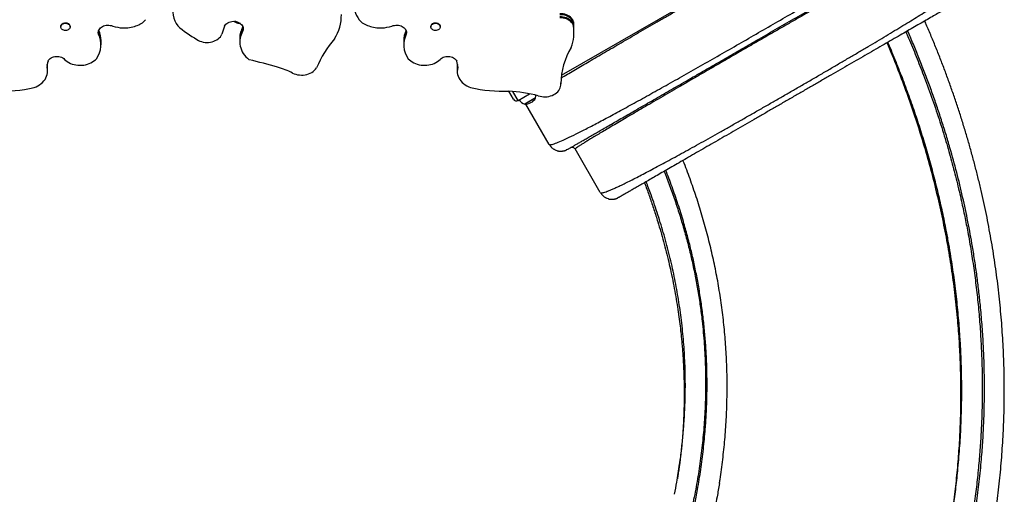
# Model space of a CAD drawing. Units: millimetres. Extents: x -16 to 341, y -6 to 451.
# Drawn here: x 156 to 229, y 148 to 184 of the extents above; entities that cross this region are included whole.
import ezdxf

# ---------------------------------------------------------------- set-up
doc = ezdxf.new("R2010")
doc.units = ezdxf.units.MM
doc.layers.add('CONTOUR', color=7, linetype='Continuous')

msp = doc.modelspace()

# ---------------------------------------------------------------- linework, layer by layer
at = {"layer": 'CONTOUR'}
for p, q in [((195.92631, 179.40708), (223.44412, 195.2945)), ((158.72468, 183.04239), (158.72468, 183.01351)), ((159.41228, 183.01351), (159.41228, 183.04239)), ((171.634, 183.42101), (171.634, 183.40728)), ((171.73259, 183.40728), (171.634, 183.40728)), ((171.78957, 183.39408), (171.64125, 183.39408)), ((171.93325, 183.28753), (171.93325, 183.28614)), ((171.96076, 183.27708), (171.96076, 183.28431)), ((171.96194, 183.2759), (171.96194, 183.28412)), ((171.99652, 183.27708), (171.99652, 183.27946)), ((172.0089, 183.27817), (172.0089, 183.27708)), ((172.0089, 183.27708), (172.01234, 183.27785)), ((172.03244, 183.27684), (172.03244, 183.27003)), ((172.05172, 183.27003), (172.03244, 183.27003)), ((172.04101, 183.27781), (172.03574, 183.27708)), ((172.27368, 182.92245), (172.27368, 182.86797)), ((186.22468, 183.04239), (186.22468, 183.01351)), ((186.91228, 183.01351), (186.91228, 183.04239)), ((196.81959, 183.38627), (196.81959, 183.30926)), ((196.81959, 183.30926), (196.81959, 183.15523)), ((196.81959, 183.15523), (196.81959, 183.07822)), ((161.51708, 182.5554), (161.50972, 182.60674)), ((161.51708, 182.65809), (161.51708, 182.5554)), ((161.51708, 182.5554), (161.51708, 182.47838)), ((172.02283, 182.18587), (172.02283, 182.10886)), ((172.08615, 182.61062), (172.08615, 182.53361)), ((172.08615, 182.53361), (172.08615, 182.37958)), ((172.08615, 182.37958), (172.08615, 182.30256)), ((172.27687, 182.89521), (172.27368, 182.86797)), ((172.27368, 182.86797), (172.27368, 182.79096)), ((184.39933, 182.65809), (184.39933, 182.5554)), ((184.40669, 182.60674), (184.39933, 182.5554)), ((184.39933, 182.5554), (184.39933, 182.47838)), ((196.85669, 182.82814), (196.85669, 182.90515)), ((196.85669, 182.67411), (196.85669, 182.82814)), ((196.85669, 182.5971), (196.85669, 182.67411)), ((161.71232, 181.9082), (161.71232, 181.98521)), ((161.71232, 181.75417), (161.71232, 181.9082)), ((161.71232, 181.67716), (161.71232, 181.75417)), ((172.02283, 182.10886), (172.02283, 181.95483)), ((172.02283, 181.95483), (172.02283, 181.87782)), ((184.20409, 181.98521), (184.20409, 181.9082)), ((184.20409, 181.9082), (184.20409, 181.75417)), ((184.20409, 181.75417), (184.20409, 181.67716)), ((157.70067, 180.04808), (157.70067, 179.97938)), ((157.73612, 179.93898), (157.73612, 180.01599)), ((188.18029, 180.01599), (188.18029, 179.93898)), ((188.21574, 180.04808), (188.21574, 179.97938)), ((157.73612, 179.78495), (157.73612, 179.93898)), ((157.73612, 179.70793), (157.73612, 179.78495)), ((188.18029, 179.93898), (188.18029, 179.78495)), ((188.18029, 179.78495), (188.18029, 179.70793)), ((195.88784, 178.83273), (195.88769, 178.84801)), ((195.88784, 178.83273), (195.88784, 178.85929)), ((195.88784, 178.75571), (195.88784, 178.83273)), ((192.35871, 177.636), (192.01778, 178.2265)), ((192.70021, 177.5445), (192.31999, 178.20306)), ((192.70021, 177.5445), (193.54474, 178.03208)), ((193.41906, 177.38217), (193.19378, 177.25211)), ((193.20035, 177.2559), (193.19378, 177.25211)), ((194.00568, 177.72086), (193.20035, 177.2559)), ((195.01036, 174.25946), (193.27683, 177.26202)), ((194.00568, 177.72086), (193.41906, 177.38217)), ((195.01036, 174.25946), (195.06615, 174.25132)), ((196.37639, 173.89343), (196.2876, 173.8532)), ((198.8094, 170.67933), (196.9344, 173.92693)), ((198.8094, 170.67933), (198.84463, 170.65911)), ((200.17542, 170.3133), (200.08668, 170.2731))]:
    msp.add_line(p, q, dxfattribs=at)
at = {"layer": 'CONTOUR', "flags": 128}
for points in [[(196.81959, 183.38627), (196.78503, 183.48082), (196.73536, 183.57109), (196.67141, 183.65561), (196.59422, 183.73296), (196.50507, 183.80188), (196.40544, 183.86123), (196.29697, 183.91002), (196.18146, 183.94745), (196.0608, 183.97291), (195.93699, 183.98597), (195.81208, 183.98641)], [(196.81959, 183.30926), (196.78503, 183.4038), (196.73536, 183.49408), (196.67141, 183.57859), (196.59422, 183.65595), (196.50507, 183.72487), (196.40544, 183.78421), (196.29697, 183.83301), (196.18146, 183.87044), (196.0608, 183.89589), (195.93699, 183.90895), (195.81208, 183.9094)], [(196.81959, 183.30926), (196.78503, 183.4038), (196.73536, 183.49408), (196.67141, 183.57859), (196.59422, 183.65595), (196.50507, 183.72487), (196.40544, 183.78421), (196.29697, 183.83301), (196.18146, 183.87044), (196.0608, 183.89589), (195.93699, 183.90895), (195.81208, 183.9094)], [(196.81959, 183.15523), (196.78503, 183.24978), (196.73536, 183.34005), (196.67141, 183.42456), (196.59422, 183.50192), (196.50507, 183.57084), (196.40544, 183.63019), (196.29697, 183.67898), (196.18146, 183.71641), (196.0608, 183.74187), (195.93699, 183.75492), (195.81208, 183.75537)], [(196.81959, 183.15523), (196.78503, 183.24978), (196.73536, 183.34005), (196.67141, 183.42456), (196.59422, 183.50192), (196.50507, 183.57084), (196.40544, 183.63019), (196.29697, 183.67898), (196.18146, 183.71641), (196.0608, 183.74187), (195.93699, 183.75492), (195.81208, 183.75537)], [(196.81959, 183.07822), (196.78503, 183.17276), (196.73536, 183.26304), (196.67141, 183.34755), (196.59422, 183.42491), (196.50507, 183.49383), (196.40544, 183.55317), (196.29697, 183.60196), (196.18146, 183.6394), (196.0608, 183.66485), (195.93699, 183.67791), (195.81208, 183.67835)], [(158.72468, 183.04239), (158.72476, 183.04803), (158.73324, 183.10241), (158.75544, 183.15434), (158.79046, 183.20168), (158.83686, 183.2425), (158.89274, 183.27513), (158.95582, 183.29823), (159.02351, 183.31086), (159.09305, 183.31249), (159.16157, 183.30307), (159.22629, 183.28297), (159.28454, 183.25303), (159.33395, 183.21446), (159.37249, 183.16884), (159.39859, 183.11805), (159.41117, 183.06416), (159.41228, 183.04239)], [(159.1477, 182.75), (159.07874, 182.74283), (159.00935, 182.74674), (158.94239, 182.76158), (158.88059, 182.78673), (158.82648, 182.82116), (158.78227, 182.86347), (158.74979, 182.91192), (158.73035, 182.96453), (158.72476, 183.01915), (158.73324, 183.07353), (158.75544, 183.12546), (158.79046, 183.1728), (158.83686, 183.21362), (158.89274, 183.24625), (158.95582, 183.26935), (159.02351, 183.28198), (159.09305, 183.28361), (159.16157, 183.27419), (159.22629, 183.25409), (159.28454, 183.22415), (159.33395, 183.18558), (159.37249, 183.13996), (159.39859, 183.08917), (159.41117, 183.03528), (159.40972, 182.9805), (159.3943, 182.92707), (159.36554, 182.87718), (159.32462, 182.83287), (159.27322, 182.79596), (159.21343, 182.76795), (159.1477, 182.75)], [(161.51708, 182.47838), (161.50818, 182.55835), (161.51357, 182.63851), (161.53312, 182.71729), (161.56647, 182.79314), (161.61295, 182.86458), (161.67165, 182.9302), (161.74142, 182.98871), (161.82089, 183.03897), (161.90849, 183.07998), (162.00252, 183.11094), (162.10111, 183.13125), (162.20234, 183.14051), (162.30423, 183.13853), (162.40475, 183.12535), (162.50196, 183.10123), (162.59393, 183.06665)], [(170.88748, 183.06412), (170.93228, 183.13786), (170.99005, 183.20577), (171.05962, 183.26643), (171.13953, 183.31859), (171.22813, 183.36116), (171.32357, 183.39327), (171.42388, 183.41424), (171.52697, 183.42364), (171.63071, 183.42128), (171.73294, 183.40721), (171.83154, 183.38171), (171.92447, 183.34531), (172.0098, 183.29878), (172.08575, 183.24307), (172.15075, 183.17935), (172.20346, 183.10893), (172.24277, 183.03327), (172.26788, 182.95396), (172.27825, 182.87262), (172.27368, 182.79096)], [(183.32248, 183.06665), (183.41445, 183.10123), (183.51165, 183.12535), (183.61218, 183.13853), (183.71406, 183.14051), (183.81529, 183.13125), (183.91389, 183.11094), (184.00791, 183.07998), (184.09552, 183.03897), (184.17499, 182.98871), (184.24476, 182.9302), (184.30346, 182.86458), (184.34994, 182.79314), (184.38328, 182.71729), (184.40284, 182.63851), (184.40822, 182.55835), (184.39933, 182.47838)], [(186.22468, 183.04239), (186.22576, 183.06377), (186.23824, 183.11768), (186.26424, 183.1685), (186.3027, 183.21415), (186.35204, 183.25278), (186.41024, 183.28279), (186.47492, 183.30296), (186.54342, 183.31246), (186.61296, 183.31091), (186.68067, 183.29836), (186.7438, 183.27533), (186.79974, 183.24277), (186.84622, 183.202), (186.88132, 183.15469), (186.90362, 183.10279), (186.9122, 183.04842), (186.91228, 183.04239)], [(186.42399, 182.76779), (186.36415, 182.79573), (186.31268, 182.83258), (186.27167, 182.87685), (186.24282, 182.9267), (186.22731, 182.98011), (186.22576, 183.03489), (186.23824, 183.0888), (186.26424, 183.13962), (186.3027, 183.18527), (186.35204, 183.2239), (186.41024, 183.25391), (186.47492, 183.27408), (186.54342, 183.28358), (186.61296, 183.28203), (186.68067, 183.26948), (186.7438, 183.24645), (186.79974, 183.21389), (186.84622, 183.17312), (186.88132, 183.12581), (186.90362, 183.07391), (186.9122, 183.01954), (186.9067, 182.96492), (186.88736, 182.91229), (186.85497, 182.8638), (186.81084, 182.82144), (186.7568, 182.78694), (186.69504, 182.76172), (186.6281, 182.74681), (186.55872, 182.74282), (186.48974, 182.74991), (186.42399, 182.76779)], [(168.84418, 182.07328), (168.94929, 182.00916), (169.06307, 181.95501), (169.18401, 181.91154), (169.3105, 181.87933), (169.44087, 181.85881), (169.57336, 181.85026), (169.70622, 181.85378), (169.83769, 181.86932), (169.96601, 181.8967), (170.08947, 181.93552), (170.20643, 181.98529), (170.31534, 182.04534), (170.41474, 182.11487), (170.50331, 182.19296), (170.57988, 182.27855), (170.64342, 182.37053), (170.69309, 182.46766)], [(172.08615, 182.30256), (172.05062, 182.16029), (172.02947, 182.01626), (172.02284, 181.87135), (172.03077, 181.72649), (172.05321, 181.58258), (172.09001, 181.44051), (172.14095, 181.30117), (172.20571, 181.16545), (172.28389, 181.03417), (172.37499, 180.90818), (172.47845, 180.78824), (172.59361, 180.67513), (172.71976, 180.56953)], [(157.77498, 180.45025), (157.81591, 180.52344), (157.86978, 180.59124), (157.93547, 180.65222), (158.01161, 180.70513), (158.09663, 180.74887), (158.18874, 180.78251), (158.28605, 180.80537), (158.38651, 180.81697), (158.48805, 180.81706), (158.58856, 180.80565), (158.68593, 180.78298), (158.77815, 180.7495), (158.86329, 180.70593), (158.9396, 180.65316), (159.00547, 180.59229)], [(186.91094, 180.59229), (186.97681, 180.65316), (187.05311, 180.70593), (187.13826, 180.7495), (187.23048, 180.78298), (187.32785, 180.80565), (187.42835, 180.81706), (187.52989, 180.81697), (187.63036, 180.80537), (187.72766, 180.78251), (187.81978, 180.74887), (187.90479, 180.70513), (187.98094, 180.65222), (188.04663, 180.59124), (188.1005, 180.52344), (188.14143, 180.45025)], [(159.00547, 180.59229), (159.10103, 180.50651), (159.20675, 180.42848), (159.32163, 180.35894), (159.44457, 180.29855), (159.5744, 180.2479), (159.70989, 180.20746), (159.84973, 180.17761), (159.9926, 180.15865), (160.13714, 180.15075), (160.28197, 180.15399), (160.4257, 180.16834), (160.56698, 180.19366), (160.70445, 180.22971), (160.8368, 180.27615), (160.96277, 180.33253), (161.08115, 180.39831), (161.19084, 180.47288), (161.29076, 180.55551), (161.37999, 180.64543)], [(184.53642, 180.64543), (184.62564, 180.55551), (184.72557, 180.47288), (184.83525, 180.39831), (184.95364, 180.33253), (185.07961, 180.27615), (185.21196, 180.22971), (185.34943, 180.19366), (185.4907, 180.16834), (185.63444, 180.15399), (185.77927, 180.15075), (185.9238, 180.15865), (186.06668, 180.17761), (186.20652, 180.20746), (186.342, 180.2479), (186.47183, 180.29855), (186.59477, 180.35894), (186.70965, 180.42848), (186.81538, 180.50651), (186.91094, 180.59229)], [(156.73669, 178.49147), (156.88255, 178.54989), (157.02057, 178.61913), (157.14946, 178.69855), (157.26801, 178.78739), (157.37511, 178.88483), (157.46978, 178.98996), (157.55112, 179.1018), (157.61836, 179.2193), (157.6709, 179.34137), (157.70822, 179.46686), (157.72999, 179.59461), (157.736, 179.72341), (157.7262, 179.85207), (157.70067, 179.97938)], [(175.93672, 179.57477), (176.05895, 179.52235), (176.1877, 179.48075), (176.32145, 179.45045), (176.45859, 179.43181), (176.59749, 179.42506), (176.7365, 179.43028), (176.87396, 179.4474), (177.00823, 179.47622), (177.13771, 179.5164), (177.26086, 179.56745), (177.37621, 179.62878), (177.48238, 179.69964), (177.57811, 179.7792), (177.66227, 179.86651), (177.73384, 179.96052)], [(188.21574, 179.97938), (188.19021, 179.85207), (188.1804, 179.72341), (188.18641, 179.59461), (188.20818, 179.46686), (188.24551, 179.34137), (188.29804, 179.2193), (188.36529, 179.1018), (188.44663, 178.98996), (188.54129, 178.88483), (188.6484, 178.78739), (188.76695, 178.69855), (188.89584, 178.61913), (189.03386, 178.54989), (189.17972, 178.49147)], [(194.2068, 177.88674), (194.33275, 177.85015), (194.4631, 177.82484), (194.59622, 177.81113), (194.73045, 177.80919), (194.86411, 177.81905), (194.99555, 177.84059), (195.12312, 177.87353), (195.24524, 177.91747), (195.36037, 177.97185), (195.46709, 178.03601), (195.56407, 178.10913), (195.6501, 178.19031), (195.7241, 178.27854), (195.78515, 178.37272), (195.8325, 178.47167), (195.86554, 178.57416), (195.88388, 178.67891), (195.88728, 178.78462)]]:
    msp.add_lwpolyline(points, dxfattribs=at)
at = {"layer": 'CONTOUR'}
for centre, radius, start, end in [((169.0577, 184.24929), 2.01851, 166.0693312, 215.2076442), ((182.45008, 184.73733), 1.95838, 173.712394, 217.4433463), ((176.2773, 183.90084), 3.2979, 327.5629012, 0.4962856), ((163.47863, 185.89946), 2.96775, 252.6560351, 267.1650958), ((163.43606, 185.62969), 2.69637, 267.7851055, 288.8681122), ((163.89429, 184.4851), 1.46646, 286.3881464, 320.2144098), ((174.4024, 191.48111), 10.92708, 230.2039425, 239.4250959), ((176.91437, 180.76999), 6.44875, 159.1607476, 164.7367474), ((171.64963, 183.40728), 0.01563, 180, 237.5996119), ((172.0715, 184.07203), 0.80295, 237.5996119, 261.8263332), ((171.98819, 183.40666), 0.13245, 245.4941875, 258.0480889), ((172.08391, 184.05844), 0.78387, 260.1455248, 265.4179736), ((172.05913, 184.05833), 0.78375, 262.8765971, 265.4181682), ((172.0715, 184.07203), 0.80295, 267.2115366, 268.6587792), ((183.73218, 178.41889), 12.37742, 158.1375842, 160.2047863), ((183.74513, 178.33699), 12.39126, 157.960484, 160.2038104), ((182.02211, 184.4851), 1.46646, 219.7855902, 253.6118536), ((182.48034, 185.62969), 2.69637, 251.1318878, 272.2148945), ((182.43777, 185.89946), 2.96775, 272.8349042, 287.3439649), ((193.68291, 182.59672), 3.17343, 339.3503049, 8.726993), ((193.71418, 182.90485), 3.14251, 0.005462, 8.8121315), ((193.71418, 182.82784), 3.14251, 0.005462, 8.8121315), ((193.71418, 182.67381), 3.14251, 0.005462, 8.8121315), ((159.94492, 181.67436), 1.76582, 324.3596387, 27.0857523), ((159.94542, 181.74802), 1.76691, 0.1995506, 27.1901209), ((159.94731, 181.90225), 1.76502, 0.1929346, 26.6046723), ((159.95079, 181.97966), 1.76154, 0.1806962, 25.4990362), ((173.4881, 182.18452), 1.46527, 163.0940881, 179.9469647), ((173.4881, 182.1075), 1.46527, 163.0940881, 179.9469647), ((173.4881, 181.95348), 1.46527, 163.0940881, 179.9469647), ((183.74992, 178.18118), 12.39637, 157.7853584, 160.2035606), ((183.74992, 178.10417), 12.39637, 157.7853584, 160.2035606), ((185.96562, 181.97966), 1.76154, 154.5009638, 179.8193038), ((185.9691, 181.90225), 1.76502, 153.3953277, 179.8070654), ((185.97099, 181.74802), 1.76691, 152.8098791, 179.8004494), ((185.97148, 181.67436), 1.76582, 152.9142477, 215.6403613), ((185.54984, 176.67569), 8.47821, 139.9421146, 157.2044659), ((201.12242, 178.75233), 5.23524, 148.6299384, 179.6465406), ((159.02061, 180.01238), 1.32035, 160.6322538, 181.4322918), ((156.67615, 179.78457), 1.05997, 0.0204647, 14.8591357), ((156.67818, 179.93868), 1.05794, 0.0159487, 12.7689929), ((156.67963, 180.01576), 1.05648, 0.0126684, 11.0708472), ((163.99752, 143.81262), 37.77761, 73.3280121, 76.6508845), ((173.59107, 175.16383), 4.99584, 61.9967617, 75.574628), ((186.8958, 180.01238), 1.32035, 358.5677082, 19.3677462), ((189.23677, 180.01576), 1.05648, 168.9291528, 179.9873316), ((189.23823, 179.93868), 1.05794, 167.2310071, 179.9840513), ((189.24026, 179.78457), 1.05997, 165.1408643, 179.9795353), ((154.24181, 189.9066), 11.68459, 268.3455276, 282.3286728), ((191.6746, 189.9066), 11.68459, 257.6713272, 271.6544724), ((191.21222, 165.81485), 12.43776, 76.0683048, 86.313378), ((193.25401, 177.8665), 0.76565, 349.0347552, 4.9384912), ((192.57521, 177.761), 0.25, 210, 300), ((193.44349, 177.9759), 0.76565, 210.1468456, 250.9652448), ((193.19153, 178.19351), 0.94141, 270.1371656, 329.8628344)]:
    msp.add_arc(centre, radius, start, end, dxfattribs=at)
for points, knots in [([(195.91009, 179.2178), (195.94982, 179.24136), (196.1289, 179.34755), (196.47674, 179.55297), (196.95308, 179.83372), (197.45857, 180.13087), (197.98936, 180.44223), (198.54549, 180.7678), (199.12599, 181.10707), (199.72938, 181.4592), (200.35398, 181.82323), (200.99798, 182.19812), (201.65962, 182.58287), (202.33711, 182.97644), (203.02865, 183.37782), (203.73248, 183.78599), (204.44681, 184.19993), (205.16985, 184.6186), (205.89993, 185.04107), (206.63544, 185.4664), (207.37467, 185.89362), (208.11594, 186.32174), (208.85744, 186.74973), (209.59736, 187.17652), (210.33388, 187.60108), (211.06519, 188.02236), (211.7895, 188.4393), (212.50497, 188.85086), (213.20984, 189.25601), (213.90245, 189.6538), (214.58126, 190.0433), (215.24492, 190.42374), (215.8918, 190.79415), (216.52023, 191.15358), (217.12854, 191.50104), (217.71505, 191.83555), (218.27808, 192.15614), (218.81606, 192.46189), (219.32764, 192.752), (219.81205, 193.026), (220.26872, 193.28356), (220.69673, 193.52417), (221.09504, 193.74722), (221.46292, 193.95232), (221.79843, 194.13835), (222.09757, 194.30321), (222.26713, 194.39563), (222.34903, 194.44027)], [0, 0, 0, 0, 0.006447748, 0.029061152, 0.051663413, 0.074250609, 0.096820183, 0.119373842, 0.141945275, 0.164543473, 0.187164833, 0.209804241, 0.23245555, 0.255112063, 0.277767005, 0.300414001, 0.32304755, 0.345663506, 0.36825956, 0.390845007, 0.413433324, 0.436025675, 0.458621811, 0.481220515, 0.503820016, 0.526418401, 0.549014029, 0.571605943, 0.594194283, 0.616783021, 0.639392474, 0.662022462, 0.684666301, 0.707316166, 0.729963609, 0.752600062, 0.775217352, 0.797808204, 0.82037731, 0.84296637, 0.865578233, 0.888209336, 0.910855122, 0.933510496, 0.956170272, 0.978829622, 1, 1, 1, 1]), ([(195.06615, 174.25132), (195.0812, 174.24648), (195.12644, 174.2319), (195.3651, 174.30366), (195.76773, 174.46049), (196.32173, 174.71077), (197.00578, 175.0425), (197.81312, 175.452), (198.73324, 175.93338), (199.75842, 176.48252), (200.8796, 177.09348), (202.08457, 177.75875), (203.36136, 178.47103), (204.6976, 179.22281), (206.08106, 180.0067), (207.49947, 180.81508), (208.9395, 181.64013), (210.38919, 182.475), (211.8368, 183.31293), (213.27065, 184.1472), (214.67876, 184.97096), (216.0481, 185.77657), (217.3626, 186.55574), (218.61082, 187.30199), (219.78204, 188.00938), (220.8658, 188.67208), (221.85157, 189.28424), (222.72875, 189.83995), (223.48675, 190.33337), (224.11448, 190.75825), (224.60147, 191.10891), (224.93479, 191.37659), (225.11456, 191.54599), (225.12425, 191.592), (225.12748, 191.60733)], [0, 0, 0, 0, 0.01628333, 0.04893716, 0.08156302, 0.11410073, 0.14658907, 0.17901792, 0.21136223, 0.24360463, 0.27583172, 0.30806279, 0.34028016, 0.37245884, 0.40457573, 0.43661877, 0.46861101, 0.50058204, 0.53255388, 0.56454734, 0.59658838, 0.62870089, 0.66084879, 0.69303707, 0.72526308, 0.75751317, 0.78977127, 0.82202747, 0.85428659, 0.88657674, 0.91895031, 0.95137175, 0.98379422, 1, 1, 1, 1]), ([(196.37639, 173.89343), (196.37982, 173.89541), (196.3867, 173.89938), (196.44174, 173.93116), (196.52912, 173.98161), (196.65181, 174.05245), (196.80773, 174.14247), (196.99627, 174.25132), (197.21652, 174.37848), (197.46859, 174.52402), (197.75352, 174.68852), (198.07105, 174.87185), (198.4209, 175.07383), (198.79991, 175.29266), (199.20707, 175.52773), (199.64136, 175.77847), (200.10185, 176.04433), (200.5876, 176.32478), (201.09745, 176.61914), (201.62993, 176.92657), (202.18391, 177.24641), (202.75784, 177.57777), (203.34668, 177.91773), (203.94854, 178.26522), (204.56163, 178.61919), (205.18813, 178.9809), (205.86705, 179.37287), (206.59948, 179.79574), (207.3855, 180.24955), (208.18107, 180.70887), (208.98374, 181.17229), (209.7911, 181.63842), (210.56174, 182.08335), (211.29321, 182.50567), (211.98411, 182.90455), (212.67196, 183.30168), (213.35527, 183.6962), (214.02853, 184.0849), (214.69036, 184.46701), (215.33937, 184.84172), (215.97738, 185.21007), (216.64205, 185.59382), (217.32884, 185.99034), (218.0321, 186.39636), (218.71124, 186.78847), (219.36435, 187.16554), (219.9895, 187.52647), (220.5561, 187.85359), (221.06731, 188.14874), (221.52676, 188.41401), (221.96055, 188.66446), (222.36747, 188.89939), (222.74405, 189.11681), (223.08969, 189.31637), (223.40385, 189.49775), (223.68746, 189.66149), (223.94107, 189.80791), (224.16262, 189.93582), (224.35241, 190.0454), (224.50829, 190.13539), (224.63025, 190.20581), (224.71712, 190.25596), (224.77181, 190.28754), (224.77862, 190.29147), (224.78202, 190.29343)], [0, 0, 0, 0, 0.01565323, 0.0313651, 0.04711573, 0.06288487, 0.07865255, 0.09411928, 0.1095742, 0.12502718, 0.14047813, 0.15624106, 0.17199861, 0.18774817, 0.20348692, 0.21921215, 0.23492157, 0.25062398, 0.26630397, 0.28199563, 0.29769716, 0.31340583, 0.32911828, 0.34455034, 0.359979, 0.37540105, 0.39081381, 0.40914694, 0.42745999, 0.44575577, 0.46404061, 0.48231925, 0.50059528, 0.51622697, 0.53186065, 0.54749817, 0.56314173, 0.5787941, 0.59417903, 0.60958017, 0.62498668, 0.64038746, 0.65871933, 0.67705339, 0.69539122, 0.7137323, 0.7320746, 0.75041514, 0.76609795, 0.78177512, 0.79744508, 0.81310697, 0.82876084, 0.84412866, 0.85949258, 0.87485683, 0.8902275, 0.90592216, 0.92161651, 0.93730791, 0.95299421, 0.96867305, 0.98434223, 1, 1, 1, 1]), ([(224.47401, 189.82693), (224.46819, 189.82731), (224.45653, 189.8281), (224.38443, 189.79766), (224.27289, 189.74432), (224.11826, 189.66588), (223.92198, 189.56308), (223.68364, 189.43558), (223.40391, 189.28371), (223.08416, 189.10827), (222.7257, 188.90999), (222.32991, 188.68966), (221.89814, 188.44805), (221.43177, 188.18593), (220.93215, 187.90407), (220.40021, 187.603), (219.83681, 187.28323), (219.24373, 186.94584), (218.623, 186.592), (217.97687, 186.22305), (217.30761, 185.84028), (216.61746, 185.44503), (215.9087, 185.03861), (215.18342, 184.62224), (214.44384, 184.19724), (213.69243, 183.76503), (212.93157, 183.32699), (212.16371, 182.88455), (211.39129, 182.43911), (210.61676, 181.9921), (209.84257, 181.54492), (209.07114, 181.09899), (208.3048, 180.65566), (207.54604, 180.21634), (206.79706, 179.7823), (206.06014, 179.35485), (205.33759, 178.93529), (204.63171, 178.52496), (203.94481, 178.12516), (203.2792, 177.73721), (202.63719, 177.36244), (202.02109, 177.00216), (201.43319, 176.65769), (200.87581, 176.33035), (200.35082, 176.02114), (199.85908, 175.73056), (199.40164, 175.45925), (198.97956, 175.20782), (198.5939, 174.97693), (198.24571, 174.7672), (197.93606, 174.57928), (197.66602, 174.4138), (197.43664, 174.27139), (197.24903, 174.15272), (197.10414, 174.05835), (197.00342, 173.98918), (196.94189, 173.94249), (196.93689, 173.93211), (196.9344, 173.92693)], [0, 0, 0, 0, 0.01779783, 0.03566761, 0.05358114, 0.07151009, 0.08942695, 0.10731708, 0.12521137, 0.14311088, 0.16101067, 0.17890479, 0.19678698, 0.21465122, 0.2324924, 0.25030777, 0.26813398, 0.28598758, 0.30386192, 0.32174935, 0.33964191, 0.35753196, 0.37541289, 0.39327992, 0.41113844, 0.42899427, 0.44684847, 0.46470088, 0.48255064, 0.50039675, 0.51823859, 0.53607648, 0.55391313, 0.57175897, 0.58961745, 0.60748788, 0.62536762, 0.64325265, 0.66113816, 0.67901919, 0.69689117, 0.71475059, 0.73259552, 0.75042668, 0.76825522, 0.78608821, 0.80392724, 0.82177179, 0.83961982, 0.85746824, 0.87531353, 0.89315226, 0.91098162, 0.92880001, 0.94660755, 0.96441665, 0.98222322, 1, 1, 1, 1]), ([(198.84463, 170.65911), (198.86564, 170.65773), (198.90769, 170.65496), (199.01449, 170.67661), (199.15275, 170.7171), (199.32513, 170.77828), (199.53047, 170.85973), (199.76843, 170.96156), (200.05047, 171.08878), (200.3808, 171.24414), (200.76328, 171.43019), (201.18183, 171.63924), (201.63477, 171.87034), (202.12041, 172.12258), (202.63715, 172.39507), (203.18383, 172.68714), (203.75879, 172.99758), (204.36011, 173.32524), (204.98574, 173.66884), (205.6336, 174.02713), (206.30163, 174.39884), (206.98776, 174.78271), (207.68994, 175.17747), (208.40608, 175.58187), (209.13409, 175.99461), (209.87176, 176.41432), (210.61677, 176.83961), (211.36705, 177.26931), (212.12063, 177.70228), (212.87553, 178.13739), (213.62977, 178.57351), (214.38139, 179.00952), (215.12841, 179.44428), (215.86886, 179.87665), (216.60075, 180.30551), (217.32211, 180.72973), (218.03065, 181.14796), (218.72375, 181.55881), (219.39906, 181.96103), (220.05441, 182.35343), (220.68775, 182.73487), (221.29699, 183.10425), (221.88007, 183.46043), (222.43492, 183.80228), (222.95959, 184.12876), (223.45231, 184.43895), (223.91154, 184.73222), (224.3363, 185.00789), (224.72501, 185.26499), (225.07609, 185.50253), (225.37494, 185.71046), (225.62573, 185.89082), (225.83282, 186.04582), (226.00651, 186.18296), (226.14577, 186.30162), (226.24968, 186.40089), (226.32143, 186.48231), (226.33984, 186.51997), (226.34904, 186.53879)], [0, 0, 0, 0, 0.01628701, 0.03261074, 0.04894876, 0.06527862, 0.08157916, 0.09785497, 0.11411608, 0.13268309, 0.15123162, 0.16975872, 0.1882599, 0.20672984, 0.22516301, 0.24356609, 0.26196389, 0.28035916, 0.29875178, 0.31713998, 0.33552089, 0.3538911, 0.37224716, 0.39058611, 0.40890603, 0.42720145, 0.445474, 0.46373103, 0.48197854, 0.50022154, 0.51846448, 0.53671154, 0.55496706, 0.5732359, 0.5915238, 0.60983774, 0.62818556, 0.64655378, 0.66493234, 0.68331806, 0.70170699, 0.72009501, 0.73847836, 0.75685419, 0.77522115, 0.79359064, 0.8120044, 0.83046086, 0.84895342, 0.86747583, 0.88602291, 0.90226958, 0.91853161, 0.93480991, 0.9511076, 0.9674192, 0.98372405, 1, 1, 1, 1]), ([(225.98298, 185.2133), (225.97999, 185.21158), (225.97402, 185.20813), (225.9253, 185.18), (225.84738, 185.13502), (225.73746, 185.07155), (225.5963, 184.99005), (225.42368, 184.89039), (225.21969, 184.77262), (224.97411, 184.63084), (224.68488, 184.46385), (224.34881, 184.26981), (223.97931, 184.05648), (223.57642, 183.82388), (223.14016, 183.572), (222.67051, 183.30085), (222.17045, 183.01214), (221.64265, 182.70742), (221.08926, 182.38791), (220.50981, 182.05337), (219.90692, 181.70529), (219.28355, 181.34538), (218.64245, 180.97525), (217.98475, 180.59552), (217.31339, 180.20791), (216.631, 179.81394), (215.93964, 179.41478), (215.23934, 179.01046), (214.5301, 178.60098), (213.81197, 178.18637), (213.08812, 177.76846), (212.36439, 177.35061), (211.64662, 176.9362), (210.93751, 176.5268), (210.23709, 176.12241), (209.54537, 175.72305), (208.86239, 175.32873), (208.1903, 174.9407), (207.53194, 174.56059), (206.89044, 174.19022), (206.2667, 173.8301), (205.66292, 173.48151), (205.08219, 173.14623), (204.52774, 172.82612), (204.00039, 172.52165), (203.50121, 172.23345), (203.03151, 171.96227), (202.5922, 171.70863), (202.18484, 171.47344), (201.81138, 171.25782), (201.47389, 171.06297), (201.18514, 170.89626), (200.94104, 170.75533), (200.738, 170.63811), (200.56555, 170.53854), (200.42398, 170.45681), (200.31305, 170.39276), (200.23405, 170.34715), (200.18459, 170.3186), (200.17848, 170.31507), (200.17542, 170.3133)], [0, 0, 0, 0, 0.01577044, 0.03142679, 0.0470087, 0.06255639, 0.07811032, 0.09371094, 0.1093983, 0.12521182, 0.14323194, 0.16109479, 0.17885677, 0.19657522, 0.21430792, 0.23211249, 0.25004588, 0.26785593, 0.28566587, 0.30353052, 0.32148804, 0.3393868, 0.35722917, 0.37507042, 0.39292277, 0.41067292, 0.4283752, 0.44608441, 0.46385525, 0.48174188, 0.4997974, 0.51783656, 0.5357112, 0.55347518, 0.57118335, 0.5888911, 0.60665381, 0.62452637, 0.64239065, 0.66023273, 0.67810661, 0.69606318, 0.71395443, 0.73177074, 0.74956759, 0.76738082, 0.78519458, 0.80306642, 0.82102477, 0.83892571, 0.8567878, 0.87466812, 0.89037419, 0.9060353, 0.92169169, 0.93738363, 0.9531166, 0.96877056, 0.98438507, 1, 1, 1, 1]), ([(171.93325, 183.28614), (171.93274, 183.28642), (171.93172, 183.28699), (171.93242, 183.28753), (171.93473, 183.28775), (171.93848, 183.28761), (171.94319, 183.28715), (171.94713, 183.28659), (171.9493, 183.28622), (171.94976, 183.28614)], [0, 0, 0, 0, 0.16177675, 0.32364591, 0.48328487, 0.64080248, 0.79804278, 0.95691556, 1, 1, 1, 1]), ([(171.95869, 183.27708), (171.95962, 183.27696), (171.96147, 183.27673), (171.96221, 183.27673), (171.96157, 183.27691), (171.96085, 183.27706), (171.96076, 183.27708)], [0, 0, 0, 0, 0.31880728, 0.63766921, 0.95552838, 1, 1, 1, 1]), ([(172.0089, 183.27708), (172.00808, 183.27696), (172.00645, 183.27673), (172.00224, 183.27673), (171.9987, 183.27691), (171.99676, 183.27706), (171.99652, 183.27708)], [0, 0, 0, 0, 0.31880728, 0.63766921, 0.95552838, 1, 1, 1, 1]), ([(172.02129, 183.27708), (172.02304, 183.27696), (172.02653, 183.27673), (172.03148, 183.27673), (172.03437, 183.27691), (172.03559, 183.27706), (172.03574, 183.27708)], [0, 0, 0, 0, 0.31880728, 0.63766921, 0.95552838, 1, 1, 1, 1]), ([(227.94663, 145.40578), (227.97797, 145.59091), (228.05837, 146.06579), (228.17401, 146.83211), (228.29519, 147.70481), (228.40377, 148.57969), (228.50028, 149.45598), (228.58445, 150.33352), (228.65644, 151.21263), (228.71632, 152.09416), (228.76404, 152.97803), (228.79948, 153.86329), (228.8226, 154.7489), (228.8333, 155.63449), (228.8318, 156.52191), (228.81799, 157.41153), (228.79175, 158.30329), (228.75312, 159.19529), (228.70208, 160.08763), (228.6386, 160.98042), (228.56266, 161.87376), (228.47424, 162.76775), (228.3733, 163.66249), (228.25981, 164.55808), (228.13373, 165.45463), (227.99502, 166.35225), (227.8436, 167.25111), (227.67984, 168.14927), (227.50367, 169.04564), (227.31522, 169.94043), (227.11407, 170.83589), (226.89994, 171.73304), (226.67294, 172.63124), (226.43318, 173.52987), (226.1808, 174.42828), (225.91595, 175.32582), (225.63881, 176.22181), (225.34958, 177.11557), (225.04849, 178.00638), (224.73581, 178.89348), (224.41183, 179.77615), (224.07568, 180.65659), (223.7274, 181.53621), (223.36518, 182.41544), (223.09654, 183.05242), (222.94528, 183.39501), (222.92259, 183.44639)], [0, 0, 0, 0, 0.01442004, 0.03698854, 0.0595821, 0.08220639, 0.10486992, 0.12751123, 0.15018204, 0.17292746, 0.19572658, 0.21855803, 0.24139983, 0.26422281, 0.28706236, 0.31006652, 0.33308656, 0.3561284, 0.37919785, 0.40230071, 0.42544278, 0.44862988, 0.47186781, 0.49516236, 0.51851936, 0.54194461, 0.56544391, 0.5890302, 0.6125371, 0.63604364, 0.65966687, 0.68339353, 0.70721024, 0.73110315, 0.75505799, 0.77906014, 0.80309465, 0.82714633, 0.85119905, 0.87523287, 0.89923226, 0.92317944, 0.94730333, 0.97150024, 0.99572569, 1, 1, 1, 1]), ([(221.51732, 182.63506), (221.58436, 182.48368), (221.85232, 181.87859), (222.29137, 180.81048), (222.86586, 179.3493), (223.43373, 177.79541), (223.9903, 176.14843), (224.48451, 174.55407), (224.92156, 173.01435), (225.30635, 171.53089), (225.62923, 170.15704), (225.8987, 168.89492), (226.14076, 167.65298), (226.37382, 166.31393), (226.59072, 164.87733), (226.77525, 163.43487), (226.92697, 161.98704), (227.04556, 160.53433), (227.13084, 159.07531), (227.18227, 157.61048), (227.19943, 156.14038), (227.18264, 154.72168), (227.13593, 153.35498), (227.06325, 152.04066), (226.96033, 150.69545), (226.82472, 149.31989), (226.65363, 147.91203), (226.44995, 146.50405), (226.21809, 145.12382), (225.96057, 143.7742), (225.67958, 142.45546), (225.35576, 141.08037), (224.98435, 139.65014), (224.56174, 138.16641), (224.10474, 136.68938), (223.61479, 135.22035), (223.09306, 133.75989), (222.54016, 132.30738), (221.95681, 130.86273), (221.34376, 129.42653), (220.70269, 128.00132), (220.03361, 126.58578), (219.33718, 125.18046), (218.61524, 123.78845), (217.86955, 122.41202), (217.0143, 120.89853), (216.03828, 119.25183), (214.93085, 117.4803), (213.87727, 115.88056), (212.88918, 114.44639), (211.94341, 113.12572), (210.93966, 111.78004), (209.87507, 110.41335), (208.78317, 109.07213), (207.66407, 107.75799), (206.5176, 106.47322), (205.38992, 105.2697), (204.28464, 104.1454), (203.20493, 103.09838), (202.14708, 102.12351), (201.11396, 101.21888), (200.10816, 100.3827), (199.16562, 99.64197), (198.29086, 98.99073), (197.50842, 98.43698), (196.7375, 97.92019), (195.97982, 97.43764), (195.46804, 97.13639), (195.21217, 96.98578)], [0, 0, 0, 0, 0.00506647, 0.02025204, 0.03543465, 0.05331923, 0.07120626, 0.08909078, 0.10493821, 0.12078739, 0.13663478, 0.1487769, 0.16091901, 0.17601243, 0.19110743, 0.20620081, 0.22136083, 0.23652249, 0.25168247, 0.26696967, 0.28225861, 0.29754578, 0.31121007, 0.32487563, 0.3385399, 0.3531923, 0.36784469, 0.38257723, 0.39730977, 0.41118441, 0.42506043, 0.43893505, 0.45472443, 0.47051582, 0.4863055, 0.50211972, 0.51791535, 0.53371104, 0.5495704, 0.56543239, 0.58129459, 0.59715423, 0.61307677, 0.62899933, 0.64483282, 0.66066631, 0.68184557, 0.7030274, 0.72420661, 0.74014413, 0.75608163, 0.77373698, 0.79139399, 0.80904906, 0.82671285, 0.84437868, 0.8620419, 0.87762219, 0.89320441, 0.90878402, 0.92251263, 0.9362432, 0.94997102, 0.96046167, 0.9709522, 0.9806345, 0.99031818, 1, 1, 1, 1]), ([(195.28717, 96.85587), (195.50977, 96.98666), (195.95497, 97.24824), (196.6153, 97.66499), (197.27012, 98.09802), (197.99383, 98.60014), (198.78326, 99.17625), (199.63492, 99.83194), (200.47597, 100.51205), (201.30643, 101.21478), (202.12628, 101.93879), (203.07201, 102.80812), (204.13603, 103.83363), (205.31306, 105.02989), (206.46811, 106.26408), (207.65269, 107.59171), (208.85902, 109.01136), (209.91366, 110.31609), (210.78036, 111.43044), (211.47054, 112.34316), (212.14922, 113.26609), (212.8162, 114.19863), (213.47128, 115.14025), (214.11451, 116.09079), (214.74595, 117.05017), (215.36737, 118.0211), (215.9784, 119.00321), (216.57886, 119.99653), (217.16672, 120.99784), (217.73943, 122.00278), (218.29686, 123.01084), (218.83908, 124.02191), (219.36816, 125.03998), (219.88373, 126.06467), (220.38542, 127.09559), (220.87306, 128.13279), (221.34641, 129.17629), (221.80658, 130.22926), (222.25293, 131.29135), (222.68501, 132.36271), (223.10097, 133.43981), (223.56437, 134.69604), (224.06367, 136.13418), (224.58454, 137.75844), (225.06445, 139.39345), (225.4979, 141.02602), (225.88358, 142.65372), (226.22283, 144.27677), (226.51825, 145.90663), (226.76989, 147.54358), (226.97741, 149.18569), (227.13364, 150.76069), (227.24496, 152.26622), (227.31762, 153.70199), (227.35691, 155.13891), (227.36293, 156.57557), (227.33586, 158.01055), (227.27593, 159.44418), (227.18325, 160.87679), (227.06777, 162.19596), (226.938, 163.40107), (226.8014, 164.49293), (226.646, 165.58306), (226.43125, 166.92534), (226.13906, 168.51722), (225.74699, 170.35583), (225.3019, 172.1873), (224.87496, 173.75157), (224.48953, 175.05125), (224.16353, 176.08998), (223.82071, 177.12499), (223.46132, 178.15582), (223.08554, 179.18199), (222.6937, 180.20374), (222.28471, 181.22083), (221.9367, 182.05689), (221.71918, 182.55188), (221.64918, 182.71118)], [0, 0, 0, 0, 0.00840548, 0.01681107, 0.02523427, 0.03365755, 0.04500535, 0.05635511, 0.06770345, 0.07910457, 0.09050702, 0.10190846, 0.11913778, 0.13637901, 0.15379422, 0.17121887, 0.19103652, 0.21086535, 0.22248984, 0.23411434, 0.24574638, 0.25737843, 0.26900278, 0.28062713, 0.29225825, 0.30388938, 0.31562777, 0.32736616, 0.33911133, 0.35085649, 0.36245722, 0.37405794, 0.38566547, 0.39727299, 0.40887381, 0.42047462, 0.43208295, 0.44369127, 0.45541013, 0.46712898, 0.47885684, 0.49058469, 0.50795434, 0.52532389, 0.54273099, 0.56013794, 0.57715365, 0.59416936, 0.61122747, 0.62828559, 0.64538063, 0.66248614, 0.67736681, 0.69224749, 0.70715508, 0.72206267, 0.73694317, 0.75182368, 0.76672999, 0.78163631, 0.79304495, 0.80445359, 0.8158734, 0.82729322, 0.84671285, 0.86614586, 0.88561874, 0.90510476, 0.9162974, 0.92749003, 0.9386924, 0.94989476, 0.96108736, 0.97227995, 0.98348205, 0.99468415, 1, 1, 1, 1]), ([(224.43317, 143.77911), (224.52473, 144.25021), (224.72129, 145.26153), (224.96841, 146.8172), (225.18608, 148.44066), (225.35807, 150.06004), (225.4866, 151.67591), (225.57187, 153.2879), (225.61433, 154.88609), (225.61542, 156.4701), (225.57658, 158.03962), (225.49837, 159.60386), (225.37398, 161.26102), (225.19499, 163.00973), (224.95265, 164.84811), (224.65804, 166.6766), (224.31211, 168.49456), (223.91583, 170.30135), (223.47014, 172.09631), (222.97603, 173.87882), (222.43429, 175.64816), (221.84656, 177.40393), (221.21119, 179.14461), (220.63715, 180.62025), (220.25773, 181.5096), (220.12141, 181.82913)], [0, 0, 0, 0, 0.03708041, 0.07959983, 0.1218186, 0.16384576, 0.20569659, 0.24738557, 0.28892638, 0.3295937, 0.37014205, 0.41058218, 0.45092413, 0.4988347, 0.54663371, 0.59433419, 0.64194779, 0.68948483, 0.73695432, 0.78436405, 0.83172057, 0.87902926, 0.92629441, 0.9735192, 1, 1, 1, 1]), ([(224.70258, 145.20035), (224.72694, 145.32904), (224.85453, 146.00322), (225.02701, 147.1375), (225.22503, 148.602), (225.38722, 150.07473), (225.52139, 151.64587), (225.60436, 153.08438), (225.64783, 154.29315), (225.6683, 155.32102), (225.67121, 156.39849), (225.65351, 157.52565), (225.61509, 158.65267), (225.54785, 159.93503), (225.4407, 161.37181), (225.28062, 162.96503), (225.07913, 164.55873), (224.86983, 165.93164), (224.67078, 167.0818), (224.46643, 168.16708), (224.20951, 169.40597), (223.88923, 170.79649), (223.53827, 172.18201), (223.1568, 173.56267), (222.74509, 174.93794), (222.30253, 176.31054), (221.82914, 177.67923), (221.32589, 179.04461), (220.79021, 180.402), (220.40647, 181.34109), (220.19315, 181.82482), (220.17708, 181.86126)], [0, 0, 0, 0, 0.01046155, 0.05480914, 0.09185707, 0.12892097, 0.17371951, 0.21854594, 0.24479673, 0.27105305, 0.30130124, 0.33154944, 0.36183111, 0.3921128, 0.43495127, 0.47781303, 0.52095118, 0.56411265, 0.5893758, 0.61464355, 0.65269325, 0.69075839, 0.72883211, 0.76690585, 0.80503969, 0.84317356, 0.88156727, 0.91996101, 0.95841373, 0.99686648, 1, 1, 1, 1]), ([(195.04715, 174.24022), (195.05255, 174.2317), (195.0636, 174.21426), (195.08733, 174.17889), (195.11862, 174.13539), (195.1557, 174.08845), (195.20088, 174.03665), (195.25409, 173.98379), (195.31704, 173.93132), (195.3603, 173.90465), (195.38383, 173.89014)], [0, 0, 0, 0, 0.02965064, 0.06071707, 0.13160564, 0.21983807, 0.32897925, 0.50998027, 0.73338145, 1, 1, 1, 1]), ([(195.61757, 173.79353), (195.55422, 173.8121), (195.47237, 173.8361), (195.4015, 173.88236), (195.38548, 173.89281)], [0, 0, 0, 0, 0.77398321, 1, 1, 1, 1]), ([(195.61757, 173.79353), (195.63169, 173.79011), (195.65796, 173.78376), (195.70383, 173.77703), (195.74992, 173.77262), (195.79598, 173.77018), (195.8412, 173.76929), (195.88133, 173.76961), (195.91418, 173.77062), (195.9441, 173.77195), (195.98178, 173.77435), (196.01868, 173.77852), (196.04848, 173.78263), (196.07934, 173.78738), (196.11428, 173.79377), (196.15073, 173.80173), (196.18612, 173.81094), (196.22084, 173.8217), (196.25582, 173.83437), (196.27773, 173.84389), (196.28951, 173.849)], [0, 0, 0, 0, 0.1149441, 0.21378371, 0.29667923, 0.36391612, 0.41603008, 0.45416359, 0.46884224, 0.48143461, 0.50469425, 0.52826891, 0.54053447, 0.55452202, 0.59092087, 0.64138873, 0.70718661, 0.78879366, 0.88638667, 1, 1, 1, 1]), ([(207.65848, 149.03482), (207.67529, 149.1381), (207.73204, 149.48685), (207.81608, 150.08095), (207.91158, 150.8204), (207.9947, 151.56313), (208.06614, 152.30901), (208.12528, 153.05525), (208.17215, 153.80195), (208.20668, 154.54918), (208.22886, 155.29691), (208.23861, 156.04425), (208.23586, 156.79038), (208.22066, 157.53449), (208.19304, 158.27659), (208.15305, 159.01639), (208.10079, 159.75359), (208.03635, 160.48794), (207.95993, 161.21859), (207.87153, 161.94578), (207.77132, 162.66955), (207.65936, 163.39056), (207.53588, 164.1082), (207.40118, 164.82168), (207.25557, 165.53029), (207.09938, 166.23334), (206.93273, 166.93102), (206.75569, 167.62436), (206.56827, 168.31416), (206.37062, 169.00037), (206.16316, 169.68218), (205.94607, 170.35971), (205.71942, 171.03307), (205.48376, 171.7024), (205.23781, 172.36783), (205.06424, 172.82583), (204.96975, 173.06204), (204.96349, 173.0777)], [0, 0, 0, 0, 0.01288173, 0.043497639, 0.074156228, 0.105188243, 0.136239852, 0.167314359, 0.198415062, 0.22954536, 0.260708841, 0.291897632, 0.322989401, 0.354012071, 0.384950433, 0.415790039, 0.446517311, 0.477119597, 0.50758804, 0.537832903, 0.567971451, 0.597994735, 0.627866526, 0.657552966, 0.687022833, 0.716247693, 0.745201049, 0.773955719, 0.802623605, 0.831092368, 0.859367505, 0.887454929, 0.915360823, 0.943091643, 0.970654114, 0.998055225, 1, 1, 1, 1]), ([(203.56268, 172.26894), (203.59476, 172.18917), (203.77166, 171.74937), (204.06462, 170.95005), (204.43924, 169.87344), (204.78131, 168.80001), (205.0944, 167.72896), (205.37828, 166.65831), (205.63671, 165.57341), (205.86807, 164.47525), (206.0713, 163.36305), (206.24341, 162.25151), (206.37412, 161.22293), (206.47103, 160.27775), (206.54106, 159.41525), (206.59273, 158.55313), (206.62636, 157.68646), (206.6417, 156.81554), (206.63856, 155.93996), (206.61697, 155.06451), (206.57868, 154.22464), (206.52633, 153.42057), (206.46238, 152.652), (206.38459, 151.88337), (206.29301, 151.11424), (206.18773, 150.34473), (206.06882, 149.57486), (205.93645, 148.80501), (205.74209, 147.77822), (205.46834, 146.50545), (205.09067, 144.98667), (204.66735, 143.4795), (204.19758, 141.97462), (203.74026, 140.64108), (203.3125, 139.47936), (202.92719, 138.48722), (202.52324, 137.49841), (202.1008, 136.51318), (201.66036, 135.53258), (201.20206, 134.55699), (200.72623, 133.58718), (200.23285, 132.62335), (199.72204, 131.66606), (199.21382, 130.75182), (198.7106, 129.88043), (198.21431, 129.05114), (197.7043, 128.22868), (197.04992, 127.21034), (196.23638, 126.00491), (195.39899, 124.84087), (194.69273, 123.90761), (194.13335, 123.19458), (193.56086, 122.49131), (192.96299, 121.78441), (192.33859, 121.07563), (191.6569, 120.33504), (190.92692, 119.58006), (190.1446, 118.81481), (189.33918, 118.07276), (188.5088, 117.35603), (187.65311, 116.66838), (186.76976, 116.01259), (186.01013, 115.49764), (185.388, 115.1054), (185.07078, 114.91907), (184.91217, 114.8259)], [0, 0, 0, 0, 0.00381026, 0.02100961, 0.03820904, 0.05530755, 0.07240614, 0.08954733, 0.10668859, 0.12453816, 0.14238781, 0.16027853, 0.17816932, 0.1920814, 0.20599349, 0.21992254, 0.23385161, 0.24801628, 0.26218098, 0.27636204, 0.29054311, 0.30299789, 0.31545268, 0.32791801, 0.34038334, 0.3528684, 0.36535605, 0.3778411, 0.39032616, 0.41531621, 0.43976365, 0.46421135, 0.48872589, 0.51324062, 0.52955471, 0.54587286, 0.56222027, 0.5785677, 0.59493029, 0.61129289, 0.62765896, 0.64402502, 0.66040587, 0.67678671, 0.69130722, 0.70582771, 0.72035927, 0.73489082, 0.76028891, 0.78570415, 0.79924395, 0.81278371, 0.82633672, 0.83988967, 0.85427239, 0.86866024, 0.88498867, 0.90132656, 0.91770356, 0.93408022, 0.95051697, 0.96695316, 0.98346283, 0.99173144, 1, 1, 1, 1]), ([(184.98717, 114.69599), (185.27807, 114.86952), (185.86006, 115.21668), (186.70231, 115.78802), (187.52306, 116.39055), (188.29363, 117.00203), (189.01825, 117.6146), (189.69968, 118.22409), (190.47793, 118.95731), (191.34354, 119.82347), (192.28557, 120.83136), (193.17848, 121.84778), (194.02563, 122.86766), (194.87212, 123.9414), (195.73103, 125.09114), (196.59771, 126.31835), (197.42128, 127.55034), (198.20371, 128.78429), (198.94636, 130.01813), (199.67142, 131.28758), (200.37709, 132.59218), (201.06106, 133.93155), (201.72939, 135.32073), (202.37818, 136.75972), (203.00272, 138.24827), (203.58451, 139.74673), (204.09353, 141.17323), (204.53646, 142.52505), (204.91973, 143.80017), (205.26851, 145.07788), (205.56847, 146.3036), (205.82363, 147.47597), (206.06341, 148.72181), (206.28701, 150.09443), (206.48032, 151.59372), (206.61079, 152.97009), (206.69185, 154.22356), (206.73507, 155.34358), (206.74917, 156.45329), (206.73484, 157.55481), (206.69174, 158.65926), (206.61936, 159.76684), (206.51744, 160.87571), (206.38535, 161.98806), (206.22253, 163.10404), (206.03323, 164.19605), (205.82004, 165.2619), (205.58529, 166.30146), (205.32337, 167.34241), (205.01176, 168.46394), (204.64375, 169.6663), (204.2065, 170.94631), (203.88486, 171.83713), (203.69783, 172.30011), (203.68248, 172.3381)], [0, 0, 0, 0, 0.01518818, 0.03038674, 0.04558886, 0.06078189, 0.07440711, 0.08803452, 0.10166036, 0.12220242, 0.14274932, 0.1632929, 0.18264496, 0.20199718, 0.22441725, 0.24684053, 0.26926116, 0.29083932, 0.31241978, 0.3339981, 0.35667491, 0.37935417, 0.40203093, 0.42660442, 0.45118485, 0.47576462, 0.5003372, 0.5209858, 0.54163965, 0.56229281, 0.58294047, 0.60100657, 0.61907268, 0.64328465, 0.66750138, 0.69171346, 0.70996811, 0.72822275, 0.7459524, 0.76368202, 0.78150494, 0.79933207, 0.81715889, 0.83498139, 0.8529075, 0.87083352, 0.88742521, 0.90402134, 0.9206171, 0.93720829, 0.95759005, 0.97797166, 0.99819227, 1, 1, 1, 1]), ([(202.09207, 171.41988), (202.12459, 171.33436), (202.26618, 170.96202), (202.50268, 170.29488), (202.80274, 169.41096), (203.06901, 168.57096), (203.30541, 167.77774), (203.51397, 167.03407), (203.71139, 166.28213), (203.89402, 165.53501), (204.06998, 164.75861), (204.23516, 163.96325), (204.3873, 163.15269), (204.51791, 162.37794), (204.62895, 161.63914), (204.72234, 160.93645), (204.7921, 160.33718), (204.84413, 159.83307), (204.88385, 159.40622), (204.91997, 158.97004), (204.95289, 158.51348), (204.98203, 158.03506), (205.00665, 157.53461), (205.02298, 157.0934), (205.03322, 156.71646), (205.03933, 156.40884), (205.04325, 156.09424), (205.04478, 155.77978), (205.044, 155.47963), (205.04143, 155.20798), (205.03777, 154.97199), (205.03416, 154.79747), (205.03123, 154.67558), (205.02919, 154.59752), (205.02728, 154.52853), (205.02552, 154.46869), (205.02395, 154.41714), (205.02229, 154.36492), (205.01981, 154.28963), (205.01595, 154.18003), (205.01039, 154.03545), (205.00326, 153.86726), (204.99471, 153.6848), (204.98151, 153.42862), (204.96264, 153.10821), (204.93596, 152.71959), (204.90603, 152.33856), (204.86955, 151.92683), (204.83127, 151.54283), (204.79638, 151.22654), (204.77005, 151.00157), (204.74941, 150.83242), (204.72981, 150.67797), (204.71191, 150.54108), (204.69223, 150.39483), (204.66893, 150.22741), (204.64129, 150.03615), (204.61211, 149.84234), (204.58329, 149.6581), (204.5602, 149.51561), (204.54617, 149.43056), (204.54145, 149.40251), (204.54117, 149.40087)], [0, 0, 0, 0, 0.01212714, 0.05279713, 0.09452583, 0.13732776, 0.17172134, 0.20679583, 0.24256034, 0.27810209, 0.31248563, 0.35238179, 0.39058346, 0.42708192, 0.46186737, 0.49492911, 0.52625585, 0.54636996, 0.56594785, 0.58633808, 0.6077401, 0.63016131, 0.65360974, 0.67809407, 0.69217992, 0.70659161, 0.72133096, 0.73639982, 0.75079325, 0.76351603, 0.77456102, 0.7839219, 0.787991, 0.79163227, 0.79484517, 0.79762923, 0.79998407, 0.80200906, 0.80491099, 0.80954964, 0.81571122, 0.8227242, 0.8301439, 0.83790031, 0.85374455, 0.86843639, 0.88402651, 0.89844618, 0.91631338, 0.92852095, 0.93507756, 0.94250019, 0.94826392, 0.95314903, 0.95864845, 0.96563153, 0.97322073, 0.98171537, 0.98911307, 0.9963262, 0.99978459, 1, 1, 1, 1]), ([(204.70448, 150.47215), (204.71284, 150.52515), (204.77929, 150.94637), (204.87039, 151.73476), (204.98335, 152.8385), (205.06331, 153.94243), (205.10981, 154.94051), (205.13045, 155.83224), (205.13343, 156.61794), (205.121, 157.40422), (205.09294, 158.19427), (205.0489, 158.98794), (204.98851, 159.78563), (204.91178, 160.58436), (204.82005, 161.37166), (204.7141, 162.14728), (204.59468, 162.91153), (204.45995, 163.67703), (204.30971, 164.44439), (204.14386, 165.21345), (203.96213, 165.98501), (203.76448, 166.75864), (203.55379, 167.52359), (203.33093, 168.27905), (203.09669, 169.0252), (202.84743, 169.77278), (202.55904, 170.59511), (202.34119, 171.169), (202.21829, 171.49275)], [0, 0, 0, 0, 0.00760847, 0.06046767, 0.11332686, 0.16628006, 0.2192332, 0.25687001, 0.2945068, 0.3321796, 0.36985237, 0.40796691, 0.4460814, 0.48423694, 0.52239243, 0.55875032, 0.59510815, 0.63150613, 0.66790405, 0.70437891, 0.74086496, 0.77745814, 0.81406341, 0.84915419, 0.88424491, 0.91938261, 0.95452024, 1, 1, 1, 1]), ([(198.84463, 170.65911), (198.85573, 170.64188), (198.87958, 170.60486), (198.91592, 170.55501), (198.95335, 170.50788), (198.99888, 170.45628), (199.05253, 170.40354), (199.11588, 170.35123), (199.15929, 170.32452), (199.18286, 170.31001)], [0, 0, 0, 0, 0.06419024, 0.13791624, 0.2277182, 0.33723697, 0.51710122, 0.73770264, 1, 1, 1, 1]), ([(199.4166, 170.2134), (199.35326, 170.23198), (199.27141, 170.25597), (199.20054, 170.30223), (199.18452, 170.31269)], [0, 0, 0, 0, 0.77396401, 1, 1, 1, 1]), ([(199.4166, 170.2134), (199.43533, 170.20898), (199.46922, 170.20097), (199.53028, 170.19346), (199.58742, 170.18967), (199.6397, 170.18847), (199.67964, 170.18869), (199.71209, 170.18964), (199.74186, 170.19091), (199.77892, 170.19329), (199.81532, 170.19736), (199.84504, 170.20148), (199.87584, 170.20625), (199.9112, 170.21276), (199.95411, 170.22221), (199.99833, 170.23434), (200.04485, 170.25006), (200.07301, 170.26219), (200.0886, 170.2689)], [0, 0, 0, 0, 0.148584772, 0.268833882, 0.361358321, 0.413357003, 0.451803802, 0.466885104, 0.480081292, 0.504962886, 0.530206551, 0.543164103, 0.557587094, 0.594241681, 0.644476008, 0.734951641, 0.853356034, 1, 1, 1, 1]), ([(204.32614, 148.24268), (204.38464, 148.53935), (204.53133, 149.2833), (204.63946, 150.02576), (204.70448, 150.47215)], [0, 0, 0, 0, 0.39878138, 1, 1, 1, 1]), ([(207.65901, 149.0424), (207.60598, 148.71103), (207.51493, 148.14214), (207.40157, 147.57292), (207.35424, 147.33527)], [0, 0, 0, 0, 0.58249477, 1, 1, 1, 1])]:
    msp.add_open_spline(points, degree=3, knots=knots, dxfattribs=at)
msp.add_open_spline([(196.9344, 173.92693), (196.91476, 173.95342), (196.8755, 174.0064), (196.78411, 174.04906), (196.68364, 174.05781), (196.62314, 174.03156), (196.59289, 174.01843)], degree=3, dxfattribs=at)

doc.saveas('drawing.dxf')
